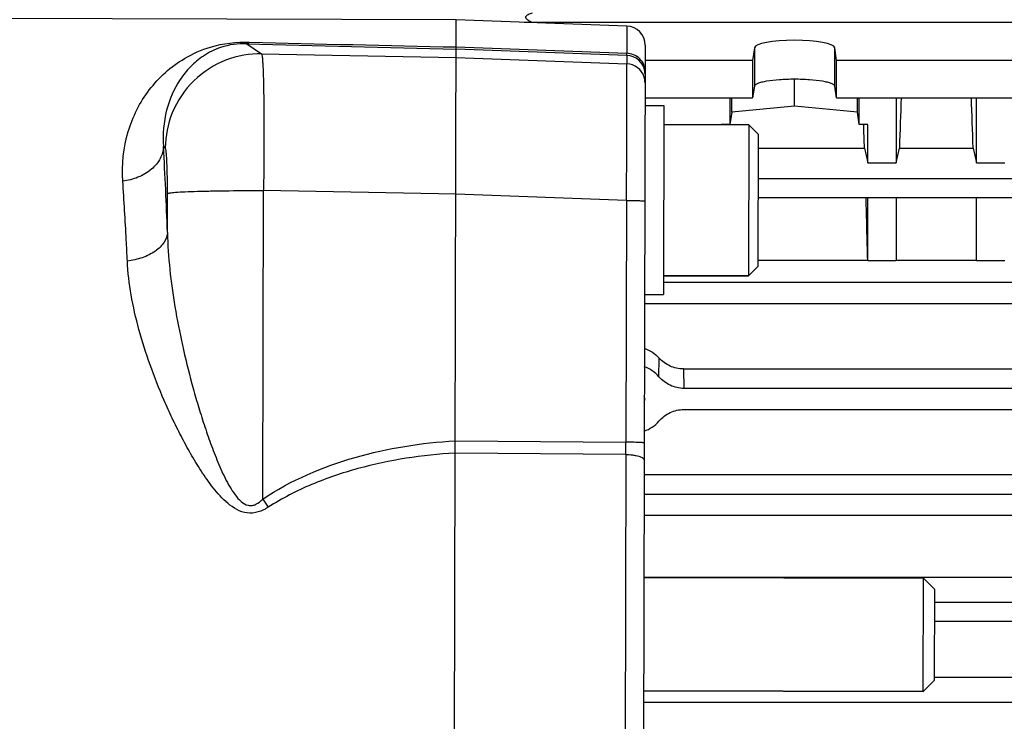
# Model space of a CAD drawing. Units: millimetres. Extents: x -1534 to 3337, y -425 to 3127.
# Drawn here: x 1677 to 1781, y 492 to 567 of the extents above; entities that cross this region are included whole.
import ezdxf

# ---------------------------------------------------------------- set-up
doc = ezdxf.new("R2010")
doc.units = ezdxf.units.MM
doc.header["$LTSCALE"] = 46.255
doc.header["$PDMODE"] = 3
doc.header["$PDSIZE"] = 0.3125
doc.layers.get('0').update_dxf_attribs({"linetype": 'CONTINUOUS'})
doc.layers.get('Defpoints').update_dxf_attribs({"linetype": 'CONTINUOUS'})
doc.layers.add('AM_5', color=3, linetype='CONTINUOUS', lineweight=25)
doc.layers.add('FASEN', color=7, linetype='CONTINUOUS')
doc.styles.get("Standard").update_dxf_attribs({"font": 'txt', "width": 0.7})
doc.dimstyles.new('AM_DIN$0', dxfattribs={"dimtxt": 3.5, "dimasz": 2.5, "dimexe": 1, "dimexo": 1, "dimgap": 1.5, "dimtad": 1, "dimdsep": 46, "dimtxsty": 'STANDARD', "dimcen": 0, "dimclrd": 256, "dimclre": 256, "dimclrt": 2, "dimadec": 0, "dimazin": 2, "dimtp": 0.1, "dimtm": 0.1, "dimtfac": 0.71, "dimtdec": 3, "dimtmove": 0, "dimatfit": 3, "dimfxl": 1, "dimlwd": -1, "dimlwe": -1, "dimarcsym": 0})

# ---------------------------------------------------------------- blocks, each defined once
blk = doc.blocks.new('*D14')
at = {"layer": 'AM_5', "ltscale": 10, "transparency": 16777216}
for p, q in [((857.58, 763.01), (2018.52, 763.01)), ((2017.52, 51.01), (2017.52, 733.01)), ((857.58, 21.01), (2018.52, 21.01))]:
    blk.add_line(p, q, dxfattribs=at)
for points in [[(2012.52, 733.01), (2022.52, 733.01), (2017.52, 763.01)], [(2012.52, 51.01), (2022.52, 51.01), (2017.52, 21.01)]]:
    blk.add_solid(points, dxfattribs=at)
at = {"layer": 'Defpoints', "color": 0, "ltscale": 10, "transparency": 16777216}
for p in [(856.58, 763.01), (2017.52, 763.01), (856.58, 21.01)]:
    blk.add_point(p, dxfattribs=at)
at = {"layer": 'AM_5', "color": 2, "ltscale": 10, "transparency": 16777216, "insert": (1985.02, 397.42), "char_height": 35, "attachment_point": 5, "rotation": 90}
blk.add_mtext('742', dxfattribs=at)
blk = doc.blocks.new('*D15')
at = {"layer": 'AM_5', "ltscale": 10, "transparency": 16777216}
for p, q in [((68.6, 897.98), (2128.15, 897.98)), ((2127.15, 867.98), (2127.15, -52.49)), ((-250.05, -82.49), (2128.15, -82.49))]:
    blk.add_line(p, q, dxfattribs=at)
for points in [[(2122.15, 867.98), (2132.15, 867.98), (2127.15, 897.98)], [(2122.15, -52.49), (2132.15, -52.49), (2127.15, -82.49)]]:
    blk.add_solid(points, dxfattribs=at)
at = {"layer": 'Defpoints', "color": 0, "ltscale": 10, "transparency": 16777216}
for p in [(67.6, 897.98), (-251.05, -82.49), (2127.15, -82.49)]:
    blk.add_point(p, dxfattribs=at)
at = {"layer": 'AM_5', "color": 2, "ltscale": 10, "transparency": 16777216, "insert": (2094.65, 407.75), "char_height": 35, "attachment_point": 5, "rotation": 90}
blk.add_mtext('930', dxfattribs=at)

msp = doc.modelspace()

# ---------------------------------------------------------------- linework, layer by layer
at = {"color": 7, "linetype": 'Continuous'}
for p, q in [((1722.989, 566.689), (1593.008, 567.005)), ((1722.676, 437.712), (1722.989, 566.689)), ((1741.057, 566.014), (1722.989, 566.689)), ((1730.196, 566.42), (1731.019, 566.443)), ((1731.019, 566.443), (1816.574, 566.443)), ((1742.983, 564.011), (1742.679, 439.271)), ((1754.548, 563.731), (1754.362, 562.374)), ((1763.231, 562.374), (1763.045, 563.731)), ((1754.362, 562.374), (1742.979, 562.374)), ((1754.362, 562.374), (1754.362, 558.434)), ((1784.362, 562.374), (1763.231, 562.374)), ((1763.231, 558.434), (1763.231, 562.374)), ((1754.548, 559.669), (1754.362, 558.434)), ((1758.797, 557.556), (1758.797, 560.388)), ((1763.231, 558.434), (1763.045, 559.669)), ((1742.967, 557.602), (1744.967, 557.597)), ((1742.969, 558.434), (1754.362, 558.434)), ((1744.967, 557.597), (1744.918, 537.598)), ((1751.942, 558.434), (1751.956, 555.616)), ((1752.148, 556.89), (1752.148, 558.434)), ((1758.797, 557.556), (1752.148, 556.89)), ((1765.445, 556.89), (1758.797, 557.556)), ((1763.231, 558.434), (1784.362, 558.434)), ((1765.445, 556.89), (1765.445, 558.434)), ((1765.638, 555.616), (1765.651, 558.434)), ((1769.547, 558.434), (1769.547, 551.532)), ((1778.047, 551.532), (1778.047, 558.434)), ((1752.148, 556.89), (1751.956, 555.616)), ((1765.638, 555.616), (1765.445, 556.89)), ((1753.962, 555.576), (1744.962, 555.597)), ((1751.956, 555.616), (1751.047, 555.616)), ((1751.047, 555.616), (1751.047, 555.583)), ((1766.547, 555.616), (1765.638, 555.616)), ((1766.547, 551.532), (1766.547, 555.616)), ((1754.956, 553.111), (1766.199, 553.111)), ((1766.199, 553.111), (1766.547, 551.532)), ((1769.547, 551.532), (1769.894, 553.111)), ((1769.894, 553.111), (1777.699, 553.111)), ((1777.699, 553.111), (1778.047, 551.532)), ((1766.547, 551.532), (1769.547, 551.532)), ((1778.047, 551.532), (1781.047, 551.532)), ((1754.943, 547.873), (1845.586, 547.873)), ((1766.547, 541.196), (1766.547, 547.873)), ((1769.547, 547.873), (1769.547, 541.196)), ((1778.047, 541.196), (1778.047, 547.873)), ((1754.927, 541.223), (1766.544, 541.223)), ((1766.541, 541.223), (1766.547, 541.196)), ((1766.547, 541.196), (1769.547, 541.196)), ((1769.547, 541.223), (1778.047, 541.223)), ((1778.047, 541.196), (1781.047, 541.196)), ((1809.797, 538.867), (1744.922, 538.867)), ((1753.923, 539.576), (1744.923, 539.598)), ((1742.916, 536.67), (1809.797, 536.67)), ((1742.918, 537.602), (1744.918, 537.598)), ((1747.029, 529.725), (1800.565, 529.725)), ((1800.503, 527.663), (1747.09, 527.663)), ((1742.943, 526.571), (1742.943, 526.541)), ((1747.092, 525.432), (1800.501, 525.432)), ((1742.872, 518.552), (1812.504, 518.552)), ((1809.797, 516.419), (1742.867, 516.419)), ((1742.862, 514.232), (1809.797, 514.232)), ((1742.846, 507.678), (1812.504, 507.678)), ((1742.846, 507.641), (1772.446, 507.569)), ((1773.634, 503.012), (1845.597, 503.012)), ((1773.62, 497.101), (1812.504, 497.101)), ((1742.816, 495.641), (1772.416, 495.569))]:
    msp.add_line(p, q, dxfattribs=at)
at = {"color": 9, "linetype": 'Continuous'}
for p, q in [((1741.057, 566.014), (1741.05, 563.14)), ((1700.835, 564.149), (1702.392, 563.077)), ((1722.982, 563.809), (1741.05, 563.14)), ((1754.548, 563.731), (1754.548, 559.669)), ((1763.045, 559.669), (1763.045, 563.731)), ((1702.392, 563.077), (1722.979, 562.68)), ((1741.05, 562.919), (1722.982, 563.591)), ((1741.05, 562.919), (1741.048, 562.026)), ((1722.979, 562.68), (1741.048, 562.026)), ((1692.207, 553.128), (1692.02, 553.257)), ((1845.586, 549.853), (1754.948, 549.853)), ((1692.429, 544.156), (1692.439, 548.302)), ((1702.521, 515.943), (1702.6, 548.607)), ((1722.944, 548.215), (1702.6, 548.607)), ((1741.012, 547.567), (1722.944, 548.221)), ((1741.012, 547.567), (1740.95, 521.968)), ((1744.449, 528.896), (1744.467, 530.878)), ((1747.029, 529.725), (1747.09, 527.663)), ((1722.881, 522.118), (1740.95, 521.968)), ((1740.947, 520.666), (1722.878, 520.822)), ((1740.947, 520.666), (1740.855, 482.624)), ((1845.597, 504.992), (1773.639, 504.992)), ((1845.595, 494.403), (1742.813, 494.403))]:
    msp.add_line(p, q, dxfattribs=at)
at = {"color": 7, "linetype": 'Continuous'}
msp.add_circle((1592.564, 392.006), 105, dxfattribs=at)
for centre, radius, start, end in [((1740.983, 564.015), 2, 359.86071, 87.86071), ((1741.774, 526.63), 3.506, 40.27792, 71.25809), ((1741.747, 526.54), 1.197, 1.48818, 16.59513)]:
    msp.add_arc(centre, radius, start, end, dxfattribs=at)
at = {"color": 9, "linetype": 'Continuous'}
for centre, radius, start, end in [((1801.701, 4128.272), 3565.55, 268.378925, 268.734925), ((1800.412, 4281.236), 3718.232, 268.469771, 268.806758), ((1740.976, 560.921), 2, 8.69929, 87.8741), ((1740.972, 560.025), 2.002, 17.47689, 87.82697), ((1740.966, 560.027), 2.007, 359.89904, 17.37315), ((1740.975, 560.922), 2, 359.86552, 8.67652), ((1194.579, 526.355), 498.168, 2.04781, 3.09554), ((1401.557, 522.142), 339.393, 359.75078, 359.97062), ((1820.463, 596.047), 142.573, 214.18374, 214.59963)]:
    msp.add_arc(centre, radius, start, end, dxfattribs=at)
at = {"color": 7, "linetype": 'Continuous'}
for centre, major_axis, ratio, start_param, end_param in [((1758.797, 563.709), (4.25, 0), 0.1908381, 0.0261799, 3.1154127), ((1772.281, 524.506), (1.116, 73.5), 0.0416512, 1.0915958, 1.1716827), ((1775.312, 524.506), (-1.116, 73.5), 0.0416512, -1.1716827, -1.0915958), ((1753.781, 524.506), (1.116, 73.5), 0.0416512, 1.1343809, 1.1348909), ((1763.812, 524.506), (-1.116, 73.5), 0.0416512, -1.1716827, -1.1343809), ((1763.812, 524.506), (-1.116, 73.5), 0.0416512, -1.3419742, -1.2478706), ((1741.797, 526.54), (0, 1.17), 0.9802602, -1.8739891, -1.5699086), ((1741.797, 526.551), (0, 3.58), 0.9802571, -2.826585, -2.2859228)]:
    msp.add_ellipse(centre, major_axis=major_axis, ratio=ratio, start_param=start_param, end_param=end_param, dxfattribs=at)
for points, knots in [([(1731.019, 567.373), (1730.948, 567.353), (1730.807, 567.312), (1730.636, 567.247), (1730.51, 567.18), (1730.424, 567.12), (1730.354, 567.048), (1730.311, 566.914), (1730.401, 566.787), (1730.509, 566.7), (1730.636, 566.617), (1730.806, 566.53), (1730.948, 566.472), (1731.019, 566.443)], [0, 0, 0, 0, 0.1285134, 0.2547397, 0.3164056, 0.3765108, 0.4341074, 0.4891534, 0.6049936, 0.6688357, 0.7340098, 0.8663382, 1, 1, 1, 1]), ([(1763.045, 559.669), (1763.037, 559.726), (1762.959, 559.809), (1762.829, 559.886), (1762.612, 559.983), (1762.253, 560.086), (1761.49, 560.237), (1760.322, 560.356), (1758.797, 560.405), (1757.271, 560.356), (1756.103, 560.237), (1755.34, 560.086), (1754.981, 559.983), (1754.764, 559.886), (1754.635, 559.809), (1754.557, 559.726), (1754.548, 559.669)], [0, 0, 0, 0, 0.0197021, 0.034301, 0.0525573, 0.1001114, 0.1615466, 0.3178142, 0.500002, 0.6821885, 0.8384536, 0.8998882, 0.9474421, 0.9656985, 0.9802977, 1, 1, 1, 1]), ([(1742.905, 531.902), (1743.204, 531.805), (1743.775, 531.526), (1744.257, 531.112), (1744.467, 530.878)], [0, 0, 0, 0, 0.5001622, 1, 1, 1, 1]), ([(1747.029, 529.725), (1746.55, 529.724), (1745.584, 529.941), (1744.787, 530.523), (1744.467, 530.878)], [0, 0, 0, 0, 0.5001449, 1, 1, 1, 1]), ([(1747.09, 527.663), (1746.593, 527.663), (1745.589, 527.896), (1744.771, 528.517), (1744.449, 528.896)], [0, 0, 0, 0, 0.499941, 1, 1, 1, 1]), ([(1744.447, 524.203), (1744.769, 524.582), (1745.591, 525.201), (1746.595, 525.432), (1747.092, 525.432)], [0, 0, 0, 0, 0.5000291, 1, 1, 1, 1])]:
    msp.add_open_spline(points, degree=3, knots=knots, dxfattribs=at)
at = {"color": 9, "linetype": 'Continuous'}
for points, knots in [([(1687.704, 549.598), (1687.58, 551.359), (1687.952, 554.836), (1690.274, 559.461), (1693.567, 562.429), (1697.313, 564.07), (1699.734, 564.367), (1701.119, 564.33)], [0, 0, 0, 0, 0.236471, 0.4564956, 0.680083, 0.8143004, 1, 1, 1, 1]), ([(1700.835, 564.149), (1699.902, 564.18), (1698.261, 563.958), (1696.265, 562.958), (1694.838, 561.76), (1693.356, 559.917), (1692.111, 557.066), (1691.913, 554.545), (1692.02, 553.257)], [0, 0, 0, 0, 0.177389, 0.3066519, 0.419906, 0.5291435, 0.7541457, 1, 1, 1, 1]), ([(1700.835, 564.149), (1700.859, 564.152), (1700.972, 564.181), (1701.063, 564.262), (1701.122, 564.33)], [0, 0, 0, 0, 0.2152637, 1, 1, 1, 1]), ([(1702.392, 563.077), (1701.134, 563.1), (1698.478, 562.641), (1695.024, 560.434), (1692.737, 557.032), (1692.214, 554.386), (1692.207, 553.128)], [0, 0, 0, 0, 0.2397797, 0.4998751, 0.7600498, 1, 1, 1, 1]), ([(1702.392, 563.077), (1702.417, 563.045), (1702.437, 562.916), (1702.476, 562.675), (1702.504, 562.298), (1702.535, 561.8), (1702.561, 561.18), (1702.594, 560.13), (1702.623, 558.565), (1702.642, 556.426), (1702.645, 553.994), (1702.632, 551.355), (1702.613, 549.536), (1702.6, 548.607)], [0, 0, 0, 0, 0.0084204, 0.025619, 0.0516166, 0.086226, 0.1291595, 0.1800481, 0.3038532, 0.4533219, 0.6232227, 0.8076029, 1, 1, 1, 1]), ([(1742.976, 561.225), (1742.976, 561.46), (1742.881, 561.955), (1742.451, 562.595), (1741.8, 563.023), (1741.294, 563.131), (1741.05, 563.14)], [0, 0, 0, 0, 0.2355326, 0.4926478, 0.7543645, 1, 1, 1, 1]), ([(1741.05, 562.919), (1741.05, 562.927), (1741.051, 563), (1741.051, 563.074), (1741.05, 563.14)], [0, 0, 0, 0, 0.1025534, 1, 1, 1, 1]), ([(1741.012, 547.567), (1741.019, 548.496), (1741.03, 550.314), (1741.045, 552.952), (1741.056, 555.382), (1741.063, 557.52), (1741.065, 559.083), (1741.065, 560.132), (1741.064, 560.751), (1741.061, 561.249), (1741.059, 561.622), (1741.053, 561.867), (1741.052, 561.987), (1741.048, 562.026)], [0, 0, 0, 0, 0.1926655, 0.377273, 0.5473528, 0.6969446, 0.8208059, 0.8716916, 0.9145965, 0.9491439, 0.9750308, 0.9920311, 1, 1, 1, 1]), ([(1692.02, 553.257), (1691.998, 552.829), (1691.727, 551.906), (1690.744, 550.756), (1689.335, 549.941), (1688.252, 549.667), (1687.704, 549.598)], [0, 0, 0, 0, 0.2109432, 0.4563396, 0.7279039, 1, 1, 1, 1]), ([(1692.439, 548.302), (1692.44, 548.908), (1692.434, 549.788), (1692.407, 550.909), (1692.38, 551.622), (1692.347, 552.214), (1692.308, 552.661), (1692.273, 552.941), (1692.237, 553.076), (1692.219, 553.119), (1692.207, 553.128)], [0, 0, 0, 0, 0.3756106, 0.5450625, 0.6942171, 0.8178832, 0.9117975, 0.9728499, 0.9905516, 1, 1, 1, 1]), ([(1688.189, 541.147), (1688.154, 541.895), (1688.015, 544.714), (1687.848, 547.531), (1687.704, 549.598)], [0, 0, 0, 0, 0.2655974, 1, 1, 1, 1]), ([(1692.439, 548.302), (1692.464, 548.318), (1692.551, 548.339), (1692.721, 548.369), (1692.981, 548.398), (1693.51, 548.443), (1694.395, 548.49), (1695.697, 548.537), (1697.264, 548.573), (1699.595, 548.606), (1701.393, 548.611), (1702.6, 548.607)], [0, 0, 0, 0, 0.0088955, 0.0257617, 0.051303, 0.0858609, 0.1822899, 0.3125762, 0.4698871, 0.6441955, 1, 1, 1, 1]), ([(1741.012, 547.567), (1741.131, 547.567), (1741.37, 547.565), (1741.724, 547.56), (1742.062, 547.553), (1742.362, 547.544), (1742.606, 547.533), (1742.769, 547.522), (1742.862, 547.513), (1742.906, 547.506), (1742.928, 547.501), (1742.942, 547.496), (1742.942, 547.493)], [0, 0, 0, 0, 0.1840146, 0.3704604, 0.5488681, 0.7076111, 0.8360188, 0.928385, 0.9598583, 0.9817929, 0.994821, 1, 1, 1, 1]), ([(1692.429, 544.156), (1692.403, 543.802), (1692.11, 543.019), (1691.13, 542.095), (1689.765, 541.437), (1688.723, 541.209), (1688.189, 541.147)], [0, 0, 0, 0, 0.1917322, 0.4298341, 0.7095914, 1, 1, 1, 1]), ([(1692.429, 544.156), (1692.459, 542.856), (1692.642, 540.225), (1693.195, 536.251), (1693.989, 532.212), (1694.823, 528.827), (1695.591, 526.115), (1696.219, 524.087), (1696.903, 522.073), (1697.657, 520.084), (1698.503, 518.164), (1699.336, 516.662), (1700.168, 515.683), (1700.823, 515.276), (1701.397, 515.251), (1701.957, 515.431), (1702.308, 515.726), (1702.521, 515.943)], [0, 0, 0, 0, 0.1202014, 0.243585, 0.3707016, 0.5005501, 0.5658062, 0.6312551, 0.6968364, 0.7624257, 0.8277834, 0.8909603, 0.920005, 0.9464212, 0.9589623, 0.9718617, 1, 1, 1, 1]), ([(1703.105, 515.089), (1702.774, 514.875), (1702.062, 514.508), (1700.463, 514.362), (1698.733, 515.426), (1697.26, 517.097), (1695.99, 518.901), (1694.876, 520.748), (1693.864, 522.615), (1692.936, 524.492), (1691.805, 526.99), (1690.568, 530.106), (1689.379, 533.835), (1688.537, 537.503), (1688.245, 539.946), (1688.189, 541.147)], [0, 0, 0, 0, 0.0359822, 0.0720447, 0.1413744, 0.2096068, 0.2765404, 0.3420688, 0.4066036, 0.4702951, 0.5332158, 0.6568907, 0.7761303, 0.89021, 1, 1, 1, 1]), ([(1702.521, 515.943), (1705.478, 517.948), (1712.2, 520.778), (1719.308, 521.907), (1722.881, 522.121)], [0, 0, 0, 0, 0.4995964, 1, 1, 1, 1]), ([(1742.88, 521.894), (1742.88, 521.897), (1742.866, 521.903), (1742.844, 521.908), (1742.799, 521.914), (1742.707, 521.923), (1742.544, 521.934), (1742.3, 521.945), (1741.999, 521.954), (1741.662, 521.961), (1741.308, 521.966), (1741.069, 521.968), (1740.95, 521.968)], [0, 0, 0, 0, 0.0051381, 0.0181266, 0.0401303, 0.0716236, 0.1636978, 0.2923958, 0.4510746, 0.6295432, 0.8161452, 1, 1, 1, 1]), ([(1722.878, 520.819), (1719.411, 520.616), (1714.218, 519.827), (1707.645, 517.606), (1704.553, 516.024), (1703.105, 515.089)], [0, 0, 0, 0, 0.5015179, 0.7510871, 1, 1, 1, 1]), ([(1740.947, 520.666), (1741.186, 520.663), (1741.543, 520.64), (1741.999, 520.567), (1742.3, 520.493), (1742.549, 520.401), (1742.758, 520.291), (1742.876, 520.155), (1742.876, 520.071)], [0, 0, 0, 0, 0.340699, 0.5066006, 0.6566385, 0.7826571, 0.8803059, 1, 1, 1, 1])]:
    msp.add_open_spline(points, degree=3, knots=knots, dxfattribs=at)
at = {"layer": 'FASEN', "color": 7, "linetype": 'Continuous'}
for p, q in [((1744.962, 555.597), (1753.962, 555.576)), ((1753.962, 555.576), (1753.923, 539.576)), ((1754.96, 554.573), (1753.962, 555.575)), ((1754.96, 554.573), (1754.926, 540.573)), ((1754.926, 540.573), (1753.923, 539.576)), ((1744.923, 539.598), (1753.923, 539.576)), ((1772.416, 495.569), (1772.446, 507.569)), ((1773.643, 506.366), (1772.446, 507.569)), ((1773.619, 496.766), (1773.643, 506.366)), ((1773.619, 496.766), (1772.416, 495.569)), ((1772.416, 495.569), (1742.816, 495.641))]:
    msp.add_line(p, q, dxfattribs=at)

# ---------------------------------------------------------------- dimensions: what is measured, and where the dimension line sits
at = {"layer": 'AM_5', "ltscale": 10}
dim = msp.add_linear_dim(base=(2127.155, -82.486), p1=(67.605, 897.982), p2=(-251.049, -82.486), angle=90, text='930', dimstyle='AM_DIN$0', override={"dimtxt": 35, "dimasz": 30, "dimgap": 15, "dimsah": 1}, dxfattribs=at)
dim.commit()
dim.dimension.update_dxf_attribs({"geometry": '*D15', "text_midpoint": (2094.655, 407.748)})
dim = msp.add_linear_dim(base=(2017.517, 763.006), p1=(856.581, 21.006), p2=(856.581, 763.006), angle=90, text='742', dimstyle='AM_DIN$0', override={"dimtxt": 35, "dimasz": 30, "dimgap": 15, "dimsah": 1}, dxfattribs=at)
dim.commit()
dim.dimension.update_dxf_attribs({"geometry": '*D14', "text_midpoint": (2017.517, 397.416), "dimtype": 160})

doc.saveas('drawing.dxf')
